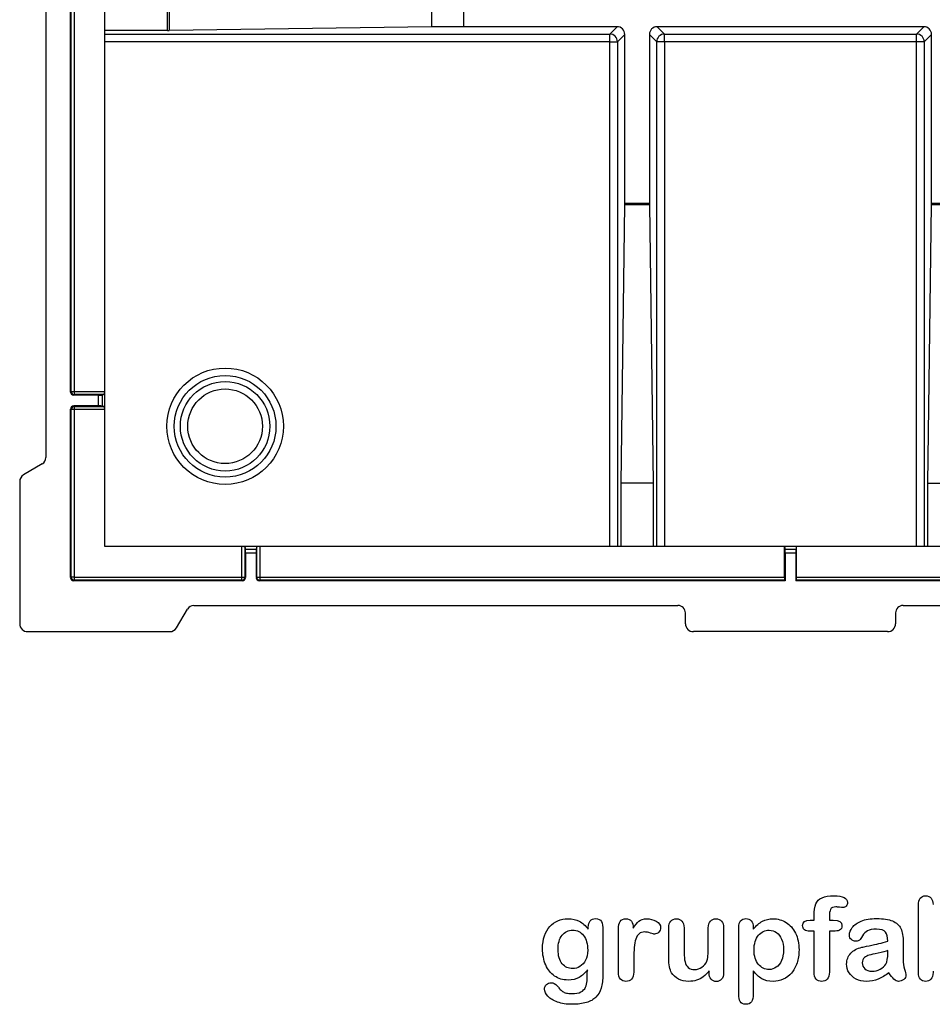
# Model space of a CAD drawing. Units: millimetres. Extents: x 0 to 291, y 0 to 204.
# Drawn here: x 195 to 248, y 7 to 64 of the extents above; entities that cross this region are included whole.
import ezdxf

# ---------------------------------------------------------------- set-up
doc = ezdxf.new("R2010")
doc.units = ezdxf.units.MM
for name, color, linetype in [('D-19-2-D400ZM', 7, 'Continuous'), ('D-19-2-D400ZT', 7, 'Continuous'), ('Default', 7, 'Continuous'), ('Predeterminado', 7, 'Continuous')]:
    doc.layers.add(name, color=color, linetype=linetype)

# ---------------------------------------------------------------- blocks, each defined once
blk = doc.blocks.new('SE2')
at = {"layer": 'D-19-2-D400ZM', "color": 7, "linetype": 'Continuous'}
for p, q in [((197.734, 42.688), (197.734, 73.378)), ((197.763, 42.718), (197.763, 73.348)), ((197.943, 73.345), (197.943, 42.718)), ((199.724, 42.718), (199.724, 73.345)), ((196.291, 67.123), (196.291, 38.873)), ((197.734, 42.688), (197.763, 42.718)), ((197.763, 42.718), (197.943, 42.718)), ((197.943, 42.538), (197.913, 42.508)), ((197.943, 42.718), (199.724, 42.718)), ((197.943, 42.718), (197.943, 42.538)), ((199.709, 42.538), (197.943, 42.538)), ((199.709, 42.538), (199.577, 42.512)), ((199.724, 41.668), (199.724, 42.718)), ((199.352, 42.508), (197.913, 42.508)), ((199.352, 41.878), (199.352, 42.508)), ((199.577, 42.512), (199.577, 41.875)), ((197.734, 31.855), (197.734, 41.698)), ((197.763, 41.668), (197.734, 41.698)), ((197.763, 31.885), (197.763, 41.668)), ((197.943, 41.668), (197.763, 41.668)), ((199.352, 41.878), (197.913, 41.878)), ((197.913, 41.878), (197.943, 41.848)), ((197.943, 41.848), (199.709, 41.848)), ((197.943, 41.848), (197.943, 41.668)), ((197.943, 41.668), (197.943, 31.885)), ((199.724, 41.668), (197.943, 41.668)), ((199.709, 41.848), (199.577, 41.875)), ((199.724, 33.666), (199.724, 41.668)), ((196.076, 38.496), (194.989, 37.857)), ((194.761, 37.458), (194.761, 29.166)), ((207.727, 33.666), (199.724, 33.666)), ((208.776, 33.666), (207.727, 33.666)), ((207.727, 31.885), (207.727, 33.666)), ((207.907, 33.65), (207.933, 33.518)), ((207.907, 33.65), (207.907, 31.885)), ((207.933, 33.518), (208.57, 33.518)), ((208.596, 33.65), (208.57, 33.518)), ((208.596, 31.885), (208.596, 33.65)), ((239.404, 33.666), (208.776, 33.666)), ((208.776, 33.666), (208.776, 31.885)), ((240.1, 33.666), (239.404, 33.666)), ((239.404, 33.666), (239.433, 33.518)), ((239.404, 31.885), (239.404, 33.666)), ((239.433, 33.518), (240.07, 33.518)), ((240.1, 33.666), (240.07, 33.518)), ((240.1, 31.885), (240.1, 33.666)), ((270.727, 33.666), (240.1, 33.666)), ((207.937, 33.294), (207.937, 31.855)), ((208.567, 33.294), (207.937, 33.294)), ((208.567, 33.294), (208.567, 31.855)), ((239.437, 33.294), (239.437, 31.675)), ((240.067, 33.294), (239.437, 33.294)), ((240.067, 33.294), (240.067, 31.675)), ((197.734, 31.855), (197.763, 31.885)), ((197.943, 31.885), (197.763, 31.885)), ((197.943, 31.705), (197.913, 31.675)), ((207.757, 31.675), (197.913, 31.675)), ((197.943, 31.885), (207.727, 31.885)), ((197.943, 31.885), (197.943, 31.705)), ((207.727, 31.705), (197.943, 31.705)), ((207.727, 31.705), (207.727, 31.885)), ((207.727, 31.885), (207.907, 31.885)), ((207.757, 31.675), (207.727, 31.705)), ((207.907, 31.885), (207.937, 31.855)), ((208.567, 31.855), (208.596, 31.885)), ((208.596, 31.885), (208.776, 31.885)), ((208.776, 31.705), (208.746, 31.675)), ((239.437, 31.675), (208.746, 31.675)), ((208.776, 31.885), (239.404, 31.885)), ((208.776, 31.885), (208.776, 31.705)), ((239.407, 31.705), (208.776, 31.705)), ((239.407, 31.705), (239.437, 31.675)), ((240.096, 31.705), (240.067, 31.675)), ((270.757, 31.675), (240.067, 31.675)), ((270.727, 31.705), (240.096, 31.705)), ((240.1, 31.885), (270.727, 31.885)), ((203.915, 28.931), (204.554, 30.017)), ((204.931, 30.233), (233.182, 30.233)), ((246.322, 30.233), (274.572, 30.233)), ((233.619, 29.166), (233.619, 29.796)), ((245.884, 29.796), (245.884, 29.166)), ((195.224, 28.703), (203.517, 28.703)), ((245.422, 28.703), (234.082, 28.703))]:
    blk.add_line(p, q, dxfattribs=at)
for centre, radius, start, end in [((195.854, 38.873), 0.437, 300.46554, 0), ((195.224, 37.458), 0.463, 120.46554, 180), ((204.931, 29.796), 0.437, 90, 149.53446), ((233.182, 29.796), 0.437, 0, 90), ((246.322, 29.796), 0.437, 90, 180), ((195.224, 29.166), 0.463, 180, 270), ((203.517, 29.166), 0.463, 270, 329.53446), ((234.082, 29.166), 0.463, 180, 270), ((245.422, 29.166), 0.463, 270, 0)]:
    blk.add_arc(centre, radius, start, end, dxfattribs=at)
for centre, major_axis, ratio, start_param, end_param in [((197.914, 42.688), (0.127, 0.127), 0.999695, 2.356347, 3.926839), ((197.943, 42.718), (-0.127, 0.127), 0.999695, 0.78555, 2.356042), ((199.708, 42.718), (0, -0.18), 0.087489, 0.017453, 1.570796), ((199.352, 42.512), (0.225, 0), 0.017455, 4.712389, 6.195919), ((197.914, 41.698), (0.127, -0.127), 0.999695, 2.356347, 3.926839), ((197.943, 41.668), (0.127, 0.127), 0.999695, 0.78555, 2.356042), ((199.352, 41.874), (0.225, 0), 0.017455, 0.087266, 1.570796), ((199.708, 41.668), (0, 0.18), 0.087489, 4.712389, 6.265732), ((207.727, 33.65), (0.18, 0), 0.087489, 0.017453, 1.570796), ((207.933, 33.294), (0, 0.225), 0.017455, 4.712389, 6.195919), ((208.57, 33.294), (0, 0.225), 0.017455, 0.087266, 1.570796), ((208.776, 33.65), (-0.18, 0), 0.087489, 4.712389, 6.265732), ((239.433, 33.294), (0, 0.225), 0.017455, 4.712389, 6.195919), ((240.07, 33.294), (0, 0.225), 0.017455, 0.087266, 1.570796), ((197.914, 31.855), (0.127, 0.127), 0.999695, 2.356347, 3.926839), ((197.943, 31.885), (-0.127, 0.127), 0.999695, 0.78555, 2.356042), ((207.727, 31.885), (-0.127, -0.127), 0.999695, 0.78555, 2.356042), ((207.756, 31.855), (-0.127, 0.127), 0.999695, 2.356347, 3.926839), ((208.747, 31.855), (0.127, 0.127), 0.999695, 2.356347, 3.926839), ((208.776, 31.885), (-0.127, 0.127), 0.999695, 0.78555, 2.356042), ((239.407, 31.885), (0, -0.18), 0.017455, 4.712389, 6.265732), ((240.096, 31.885), (0, -0.18), 0.017455, 0.017453, 1.570796)]:
    blk.add_ellipse(centre, major_axis=major_axis, ratio=ratio, start_param=start_param, end_param=end_param, dxfattribs=at)
at = {"layer": 'D-19-2-D400ZT', "color": 7, "linetype": 'Continuous'}
for p, q in [((203.39, 63.803), (203.39, 65.673)), ((203.482, 65.673), (203.482, 63.804)), ((218.817, 64.006), (218.817, 65.47)), ((220.666, 65.458), (220.666, 64.018)), ((203.39, 63.803), (199.724, 63.803)), ((218.817, 64.006), (203.482, 63.804)), ((229.627, 64.018), (220.666, 64.018)), ((229.201, 63.592), (229.627, 64.018)), ((247.537, 64.018), (231.966, 64.018)), ((231.966, 64.018), (232.392, 63.592)), ((247.111, 63.592), (247.537, 64.018)), ((199.724, 63.592), (229.201, 63.592)), ((229.201, 63.143), (229.201, 63.592)), ((230.077, 63.569), (229.65, 63.143)), ((230.077, 53.72), (230.077, 63.569)), ((231.517, 63.569), (231.517, 53.72)), ((231.943, 63.143), (231.517, 63.569)), ((232.392, 63.592), (247.111, 63.592)), ((232.392, 63.143), (232.392, 63.592)), ((247.111, 63.143), (247.111, 63.592)), ((247.987, 63.569), (247.56, 63.143)), ((247.987, 53.72), (247.987, 63.569)), ((229.201, 63.143), (199.724, 63.143)), ((229.201, 33.666), (229.201, 63.143)), ((229.201, 63.143), (229.65, 63.143)), ((229.65, 63.143), (229.65, 33.666)), ((231.943, 33.666), (231.943, 63.143)), ((232.392, 63.143), (231.943, 63.143)), ((247.111, 63.143), (232.392, 63.143)), ((232.392, 63.143), (232.392, 33.666)), ((247.111, 33.666), (247.111, 63.143)), ((247.56, 63.143), (247.111, 63.143)), ((247.56, 63.143), (247.56, 33.666)), ((229.861, 37.378), (230.076, 53.627)), ((231.517, 53.627), (230.076, 53.627)), ((230.077, 53.72), (231.517, 53.72)), ((231.517, 53.627), (231.732, 37.378)), ((247.771, 37.378), (247.986, 53.627)), ((249.427, 53.627), (247.986, 53.627)), ((247.987, 53.72), (249.427, 53.72)), ((231.732, 37.378), (229.861, 37.378)), ((229.861, 33.666), (229.861, 37.378)), ((231.732, 37.378), (231.732, 33.666)), ((247.771, 37.378), (249.642, 37.378)), ((247.771, 33.666), (247.771, 37.378))]:
    blk.add_line(p, q, dxfattribs=at)
for radius in [3.399, 2.967, 2.612, 2.179]:
    blk.add_circle((206.752, 40.693), radius, dxfattribs=at)
for centre, major_axis, ratio, start_param, end_param in [((203.39, 63.831), (0.45, 0), 0.062915, 4.712389, 4.919267), ((220.666, 63.452), (9, 0), 0.062915, 1.570796, 1.777674), ((229.626, 63.567), (-0.319, -0.319), 0.996065, 2.358166, 3.925019), ((231.967, 63.567), (0.319, -0.319), 0.996065, 2.358166, 3.925019), ((247.536, 63.567), (-0.319, -0.319), 0.996065, 2.358166, 3.925019), ((229.201, 63.143), (0.318, -0.318), 0.996065, 0.787369, 2.354223), ((232.392, 63.143), (0.318, 0.318), 0.996065, 0.787369, 2.354223), ((247.111, 63.143), (0.318, -0.318), 0.996065, 0.787369, 2.354223), ((230.048, 53.72), (0, -0.45), 0.062915, 1.363918, 1.570796), ((231.545, 53.72), (0, -0.45), 0.062915, 4.712389, 4.919267), ((247.958, 53.72), (0, -0.45), 0.062915, 1.363918, 1.570796)]:
    blk.add_ellipse(centre, major_axis=major_axis, ratio=ratio, start_param=start_param, end_param=end_param, dxfattribs=at)

msp = doc.modelspace()

# ---------------------------------------------------------------- linework, layer by layer
at = {"layer": 'Default', "color": 7, "linetype": 'Continuous'}
for p, q in [((240.90931, 11.86211), (241.12488, 11.86211)), ((240.90931, 11.86211), (241.12488, 11.86211)), ((237.58241, 11.44062), (237.58241, 11.33122)), ((237.58241, 11.44062), (237.58241, 11.33122)), ((235.00197, 8.78618), (235.00197, 8.90201)), ((235.00197, 8.78618), (235.00197, 8.90201))]:
    msp.add_line(p, q, dxfattribs=at)
for points, knots in [([(241.12488, 11.86211), (241.12488, 11.9522), (241.12488, 12.04229), (241.12488, 12.13238), (241.12488, 12.41552), (241.16027, 12.63753), (241.30184, 12.97215), (241.42089, 13.0912), (241.59142, 13.16842), (241.76074, 13.24509), (241.99361, 13.28103), (242.81729, 13.28103), (243.07791, 13.15233), (243.07791, 12.81449), (243.05217, 12.74371), (242.99747, 12.68257), (242.94437, 12.62323), (242.8752, 12.5957), (242.76581, 12.5957), (242.70789, 12.60214), (242.53415, 12.62788), (242.46336, 12.63431), (242.24136, 12.63431), (242.13518, 12.58605), (242.04509, 12.393), (242.01935, 12.25786), (242.01935, 12.07768), (242.01935, 12.00582), (242.01935, 11.93397), (242.01935, 11.86211)], [0, 0, 0, 0, 0.05378925, 0.05378925, 0.05378925, 0.17419073, 0.17419073, 0.29459222, 0.29459222, 0.29459222, 0.40806981, 0.40806981, 0.61035595, 0.61035595, 0.67693114, 0.67693114, 0.67693114, 0.7395539, 0.7395539, 0.76950392, 0.76950392, 0.79945393, 0.79945393, 0.87826977, 0.87826977, 0.9570856, 0.9570856, 0.9570856, 1, 1, 1, 1]), ([(241.12488, 11.86211), (241.12488, 11.9522), (241.12488, 12.04229), (241.12488, 12.13238), (241.12488, 12.41552), (241.16027, 12.63753), (241.30184, 12.97215), (241.42089, 13.0912), (241.59142, 13.16842), (241.76074, 13.24509), (241.99361, 13.28103), (242.81729, 13.28103), (243.07791, 13.15233), (243.07791, 12.81449), (243.05217, 12.74371), (242.99747, 12.68257), (242.94437, 12.62323), (242.8752, 12.5957), (242.76581, 12.5957), (242.70789, 12.60214), (242.53415, 12.62788), (242.46336, 12.63431), (242.24136, 12.63431), (242.13518, 12.58605), (242.04509, 12.393), (242.01935, 12.25786), (242.01935, 12.07768), (242.01935, 12.00582), (242.01935, 11.93397), (242.01935, 11.86211)], [0, 0, 0, 0, 0.05378925, 0.05378925, 0.05378925, 0.17419073, 0.17419073, 0.29459222, 0.29459222, 0.29459222, 0.40806981, 0.40806981, 0.61035595, 0.61035595, 0.67693114, 0.67693114, 0.67693114, 0.7395539, 0.7395539, 0.76950392, 0.76950392, 0.79945393, 0.79945393, 0.87826977, 0.87826977, 0.9570856, 0.9570856, 0.9570856, 1, 1, 1, 1]), ([(248.07147, 8.88914), (248.07147, 8.85911), (248.07147, 8.82908), (248.07147, 8.79905), (248.07147, 8.63174), (248.02964, 8.50304), (247.94921, 8.41616), (247.86728, 8.32769), (247.76259, 8.28746), (247.51163, 8.28746), (247.40867, 8.32929), (247.33145, 8.41616), (247.25565, 8.50144), (247.21883, 8.63174), (247.21883, 8.80226), (247.21883, 10.11072), (247.21883, 11.41917), (247.21883, 12.72762), (247.21883, 12.91102), (247.25423, 13.04937), (247.40223, 13.23598), (247.50519, 13.28103), (247.77546, 13.28103), (247.88164, 13.23598), (247.95886, 13.14911), (248.03626, 13.06204), (248.07147, 12.93354), (248.07147, 12.76945)], [0, 0, 0, 0, 0.0127235, 0.0127235, 0.0127235, 0.07083635, 0.07083635, 0.07083635, 0.11959455, 0.11959455, 0.16835275, 0.16835275, 0.16835275, 0.22634304, 0.22634304, 0.22634304, 0.78076822, 0.78076822, 0.78076822, 0.83392302, 0.83392302, 0.88707782, 0.88707782, 0.94282554, 0.94282554, 0.94282554, 1, 1, 1, 1]), ([(248.07147, 8.88914), (248.07147, 8.85911), (248.07147, 8.82908), (248.07147, 8.79905), (248.07147, 8.63174), (248.02964, 8.50304), (247.94921, 8.41616), (247.86728, 8.32769), (247.76259, 8.28746), (247.51163, 8.28746), (247.40867, 8.32929), (247.33145, 8.41616), (247.25565, 8.50144), (247.21883, 8.63174), (247.21883, 8.80226), (247.21883, 10.11072), (247.21883, 11.41917), (247.21883, 12.72762), (247.21883, 12.91102), (247.25423, 13.04937), (247.40223, 13.23598), (247.50519, 13.28103), (247.77546, 13.28103), (247.88164, 13.23598), (247.95886, 13.14911), (248.03626, 13.06204), (248.07147, 12.93354), (248.07147, 12.76945)], [0, 0, 0, 0, 0.0127235, 0.0127235, 0.0127235, 0.07083635, 0.07083635, 0.07083635, 0.11959455, 0.11959455, 0.16835275, 0.16835275, 0.16835275, 0.22634304, 0.22634304, 0.22634304, 0.78076822, 0.78076822, 0.78076822, 0.83392302, 0.83392302, 0.88707782, 0.88707782, 0.94282554, 0.94282554, 0.94282554, 1, 1, 1, 1]), ([(227.89451, 8.95992), (227.75616, 8.76687), (227.5985, 8.61887), (227.4151, 8.51912), (227.23284, 8.42), (227.01935, 8.3679), (226.46915, 8.3679), (226.20532, 8.4419), (225.98009, 8.59956), (225.75789, 8.7551), (225.58112, 8.96636), (225.46208, 9.24628), (225.34369, 9.52464), (225.27868, 9.84152), (225.27868, 10.47537), (225.31729, 10.7199), (225.39129, 10.93869), (225.46496, 11.1565), (225.56825, 11.34087), (225.70339, 11.48888), (225.84159, 11.64024), (225.99618, 11.75271), (226.17636, 11.82993), (226.35266, 11.90549), (226.54959, 11.94255), (227.01935, 11.94255), (227.23814, 11.89107), (227.42475, 11.79454), (227.61268, 11.69734), (227.78511, 11.54358), (227.94599, 11.33122)], [0, 0, 0, 0, 0.08267544, 0.08267544, 0.08267544, 0.16914481, 0.16914481, 0.27224292, 0.27224292, 0.27224292, 0.37793989, 0.37793989, 0.37793989, 0.50271655, 0.50271655, 0.59547087, 0.59547087, 0.59547087, 0.67565731, 0.67565731, 0.67565731, 0.74962173, 0.74962173, 0.74962173, 0.82279752, 0.82279752, 0.91149546, 0.91149546, 0.91149546, 1, 1, 1, 1]), ([(227.89451, 8.95992), (227.75616, 8.76687), (227.5985, 8.61887), (227.4151, 8.51912), (227.23284, 8.42), (227.01935, 8.3679), (226.46915, 8.3679), (226.20532, 8.4419), (225.98009, 8.59956), (225.75789, 8.7551), (225.58112, 8.96636), (225.46208, 9.24628), (225.34369, 9.52464), (225.27868, 9.84152), (225.27868, 10.47537), (225.31729, 10.7199), (225.39129, 10.93869), (225.46496, 11.1565), (225.56825, 11.34087), (225.70339, 11.48888), (225.84159, 11.64024), (225.99618, 11.75271), (226.17636, 11.82993), (226.35266, 11.90549), (226.54959, 11.94255), (227.01935, 11.94255), (227.23814, 11.89107), (227.42475, 11.79454), (227.61268, 11.69734), (227.78511, 11.54358), (227.94599, 11.33122)], [0, 0, 0, 0, 0.08267544, 0.08267544, 0.08267544, 0.16914481, 0.16914481, 0.27224292, 0.27224292, 0.27224292, 0.37793989, 0.37793989, 0.37793989, 0.50271655, 0.50271655, 0.59547087, 0.59547087, 0.59547087, 0.67565731, 0.67565731, 0.67565731, 0.74962173, 0.74962173, 0.74962173, 0.82279752, 0.82279752, 0.91149546, 0.91149546, 0.91149546, 1, 1, 1, 1]), ([(227.94599, 11.33122), (227.94599, 11.37305), (227.94599, 11.41488), (227.94599, 11.4567), (227.94599, 11.61114), (227.9846, 11.73341), (228.06182, 11.82028), (228.13744, 11.90536), (228.23878, 11.94898), (228.53801, 11.94898), (228.65384, 11.89107), (228.71175, 11.77845), (228.77098, 11.6633), (228.79863, 11.50175), (228.79863, 11.28618)], [0, 0, 0, 0, 0.07096404, 0.07096404, 0.07096404, 0.29166088, 0.29166088, 0.29166088, 0.46455004, 0.46455004, 0.71478434, 0.71478434, 0.71478434, 1, 1, 1, 1]), ([(227.94599, 11.33122), (227.94599, 11.37305), (227.94599, 11.41488), (227.94599, 11.4567), (227.94599, 11.61114), (227.9846, 11.73341), (228.06182, 11.82028), (228.13744, 11.90536), (228.23878, 11.94898), (228.53801, 11.94898), (228.65384, 11.89107), (228.71175, 11.77845), (228.77098, 11.6633), (228.79863, 11.50175), (228.79863, 11.28618)], [0, 0, 0, 0, 0.07096404, 0.07096404, 0.07096404, 0.29166088, 0.29166088, 0.29166088, 0.46455004, 0.46455004, 0.71478434, 0.71478434, 0.71478434, 1, 1, 1, 1]), ([(230.60365, 9.58733), (230.60365, 9.33637), (230.60365, 9.0854), (230.60365, 8.83444), (230.60365, 8.65104), (230.5586, 8.51591), (230.47495, 8.4226), (230.39146, 8.32948), (230.27868, 8.28746), (230.02128, 8.28746), (229.9151, 8.33251), (229.74779, 8.51912), (229.70596, 8.65426), (229.70596, 8.83444), (229.70596, 9.66884), (229.70596, 10.50325), (229.70596, 11.33766), (229.70596, 11.73984), (229.85075, 11.94255), (230.29155, 11.94255), (230.39773, 11.89428), (230.46529, 11.80098), (230.53328, 11.70709), (230.56504, 11.5661), (230.57147, 11.38592)], [0, 0, 0, 0, 0.11569699, 0.11569699, 0.11569699, 0.18352213, 0.18352213, 0.18352213, 0.2428466, 0.2428466, 0.30217107, 0.30217107, 0.36149555, 0.36149555, 0.36149555, 0.74623399, 0.74623399, 0.74623399, 0.86909194, 0.86909194, 0.93325109, 0.93325109, 0.93325109, 1, 1, 1, 1]), ([(230.60365, 9.58733), (230.60365, 9.33637), (230.60365, 9.0854), (230.60365, 8.83444), (230.60365, 8.65104), (230.5586, 8.51591), (230.47495, 8.4226), (230.39146, 8.32948), (230.27868, 8.28746), (230.02128, 8.28746), (229.9151, 8.33251), (229.74779, 8.51912), (229.70596, 8.65426), (229.70596, 8.83444), (229.70596, 9.66884), (229.70596, 10.50325), (229.70596, 11.33766), (229.70596, 11.73984), (229.85075, 11.94255), (230.29155, 11.94255), (230.39773, 11.89428), (230.46529, 11.80098), (230.53328, 11.70709), (230.56504, 11.5661), (230.57147, 11.38592)], [0, 0, 0, 0, 0.11569699, 0.11569699, 0.11569699, 0.18352213, 0.18352213, 0.18352213, 0.2428466, 0.2428466, 0.30217107, 0.30217107, 0.36149555, 0.36149555, 0.36149555, 0.74623399, 0.74623399, 0.74623399, 0.86909194, 0.86909194, 0.93325109, 0.93325109, 0.93325109, 1, 1, 1, 1]), ([(230.57147, 11.38592), (230.68087, 11.5661), (230.79026, 11.70445), (230.90287, 11.80098), (231.01575, 11.89773), (231.16993, 11.94255), (231.54637, 11.94255), (231.72977, 11.89428), (231.90674, 11.80098), (232.08754, 11.70564), (232.17379, 11.58219), (232.17379, 11.31513), (232.1384, 11.22504), (232.06118, 11.15426), (231.9857, 11.08508), (231.90352, 11.04808), (231.78125, 11.04808), (231.70403, 11.06739), (231.57533, 11.10921), (231.44954, 11.1501), (231.33724, 11.17035), (231.10879, 11.17035), (231.00262, 11.13495), (230.91896, 11.06739), (230.83373, 10.99855), (230.77096, 10.89364), (230.72591, 10.75851), (230.68054, 10.62241), (230.64547, 10.45928), (230.62939, 10.27266), (230.613, 10.08258), (230.60365, 9.85439), (230.60365, 9.58733)], [0, 0, 0, 0, 0.10368863, 0.10368863, 0.10368863, 0.20579717, 0.20579717, 0.3096662, 0.3096662, 0.3096662, 0.39850102, 0.39850102, 0.46327641, 0.46327641, 0.46327641, 0.53546611, 0.53546611, 0.56487672, 0.56487672, 0.56487672, 0.62125123, 0.62125123, 0.69829639, 0.69829639, 0.69829639, 0.77008272, 0.77008272, 0.77008272, 0.86661423, 0.86661423, 0.86661423, 1, 1, 1, 1]), ([(230.57147, 11.38592), (230.68087, 11.5661), (230.79026, 11.70445), (230.90287, 11.80098), (231.01575, 11.89773), (231.16993, 11.94255), (231.54637, 11.94255), (231.72977, 11.89428), (231.90674, 11.80098), (232.08754, 11.70564), (232.17379, 11.58219), (232.17379, 11.31513), (232.1384, 11.22504), (232.06118, 11.15426), (231.9857, 11.08508), (231.90352, 11.04808), (231.78125, 11.04808), (231.70403, 11.06739), (231.57533, 11.10921), (231.44954, 11.1501), (231.33724, 11.17035), (231.10879, 11.17035), (231.00262, 11.13495), (230.91896, 11.06739), (230.83373, 10.99855), (230.77096, 10.89364), (230.72591, 10.75851), (230.68054, 10.62241), (230.64547, 10.45928), (230.62939, 10.27266), (230.613, 10.08258), (230.60365, 9.85439), (230.60365, 9.58733)], [0, 0, 0, 0, 0.10368863, 0.10368863, 0.10368863, 0.20579717, 0.20579717, 0.3096662, 0.3096662, 0.3096662, 0.39850102, 0.39850102, 0.46327641, 0.46327641, 0.46327641, 0.53546611, 0.53546611, 0.56487672, 0.56487672, 0.56487672, 0.62125123, 0.62125123, 0.69829639, 0.69829639, 0.69829639, 0.77008272, 0.77008272, 0.77008272, 0.86661423, 0.86661423, 0.86661423, 1, 1, 1, 1]), ([(235.00197, 8.90201), (234.8958, 8.76687), (234.78318, 8.65104), (234.66414, 8.56095), (234.54354, 8.46969), (234.41639, 8.40008), (234.27482, 8.35503), (234.13617, 8.31092), (233.97559, 8.28746), (233.57984, 8.28746), (233.38357, 8.33251), (233.21304, 8.4226), (233.04, 8.51402), (232.90738, 8.63495), (232.81407, 8.79261), (232.70165, 8.98256), (232.64676, 9.25915), (232.64676, 9.61951), (232.64676, 10.21475), (232.64676, 10.80999), (232.64676, 11.40522), (232.64676, 11.5854), (232.68537, 11.72054), (232.76581, 11.80741), (232.84785, 11.89602), (232.95564, 11.94255), (233.22591, 11.94255), (233.33531, 11.8975), (233.41574, 11.80741), (233.49761, 11.71572), (233.54123, 11.58219), (233.54123, 11.40522), (233.54123, 10.92367), (233.54123, 10.44212), (233.54123, 9.96057), (233.54123, 9.75143), (233.56053, 9.57446), (233.63132, 9.29132), (233.69245, 9.17871), (233.78254, 9.10149), (233.87766, 9.01996), (233.99811, 8.97923), (234.30378, 8.97923), (234.44856, 9.02427), (234.58048, 9.11436), (234.71459, 9.20595), (234.81214, 9.3235), (234.87327, 9.46829), (234.92718, 9.59596), (234.95049, 9.87691), (234.95049, 10.30806), (234.95049, 10.67378), (234.95049, 11.0395), (234.95049, 11.40522), (234.95049, 11.58219), (234.99232, 11.71732), (235.15963, 11.8975), (235.26581, 11.94255), (235.53608, 11.94255), (235.64226, 11.8975), (235.72269, 11.80741), (235.80296, 11.71751), (235.84496, 11.5854), (235.84496, 11.40522), (235.84496, 10.53543), (235.84496, 9.66563), (235.84496, 8.79583), (235.84496, 8.62208), (235.80635, 8.49338), (235.72913, 8.40973), (235.65031, 8.32434), (235.54895, 8.28103), (235.30442, 8.28103), (235.20146, 8.32607), (235.12102, 8.41295), (235.04046, 8.49995), (235.00197, 8.6253), (235.00197, 8.78618)], [0, 0, 0, 0, 0.02658517, 0.02658517, 0.02658517, 0.0510291, 0.0510291, 0.0510291, 0.07843383, 0.07843383, 0.11122163, 0.11122163, 0.11122163, 0.1416708, 0.1416708, 0.1416708, 0.18879077, 0.18879077, 0.18879077, 0.28741233, 0.28741233, 0.28741233, 0.3111147, 0.3111147, 0.3111147, 0.33068634, 0.33068634, 0.35121269, 0.35121269, 0.35121269, 0.37502914, 0.37502914, 0.37502914, 0.4548029, 0.4548029, 0.4548029, 0.4801566, 0.4801566, 0.5055103, 0.5055103, 0.5055103, 0.52934472, 0.52934472, 0.55268259, 0.55268259, 0.55268259, 0.57841283, 0.57841283, 0.57841283, 0.62517555, 0.62517555, 0.62517555, 0.68577598, 0.68577598, 0.68577598, 0.70703253, 0.70703253, 0.72828908, 0.72828908, 0.74954563, 0.74954563, 0.74954563, 0.77332849, 0.77332849, 0.77332849, 0.91740562, 0.91740562, 0.91740562, 0.94018044, 0.94018044, 0.94018044, 0.95901246, 0.95901246, 0.97784448, 0.97784448, 0.97784448, 1, 1, 1, 1]), ([(235.00197, 8.90201), (234.8958, 8.76687), (234.78318, 8.65104), (234.66414, 8.56095), (234.54354, 8.46969), (234.41639, 8.40008), (234.27482, 8.35503), (234.13617, 8.31092), (233.97559, 8.28746), (233.57984, 8.28746), (233.38357, 8.33251), (233.21304, 8.4226), (233.04, 8.51402), (232.90738, 8.63495), (232.81407, 8.79261), (232.70165, 8.98256), (232.64676, 9.25915), (232.64676, 9.61951), (232.64676, 10.21475), (232.64676, 10.80999), (232.64676, 11.40522), (232.64676, 11.5854), (232.68537, 11.72054), (232.76581, 11.80741), (232.84785, 11.89602), (232.95564, 11.94255), (233.22591, 11.94255), (233.33531, 11.8975), (233.41574, 11.80741), (233.49761, 11.71572), (233.54123, 11.58219), (233.54123, 11.40522), (233.54123, 10.92367), (233.54123, 10.44212), (233.54123, 9.96057), (233.54123, 9.75143), (233.56053, 9.57446), (233.63132, 9.29132), (233.69245, 9.17871), (233.78254, 9.10149), (233.87766, 9.01996), (233.99811, 8.97923), (234.30378, 8.97923), (234.44856, 9.02427), (234.58048, 9.11436), (234.71459, 9.20595), (234.81214, 9.3235), (234.87327, 9.46829), (234.92718, 9.59596), (234.95049, 9.87691), (234.95049, 10.30806), (234.95049, 10.67378), (234.95049, 11.0395), (234.95049, 11.40522), (234.95049, 11.58219), (234.99232, 11.71732), (235.15963, 11.8975), (235.26581, 11.94255), (235.53608, 11.94255), (235.64226, 11.8975), (235.72269, 11.80741), (235.80296, 11.71751), (235.84496, 11.5854), (235.84496, 11.40522), (235.84496, 10.53543), (235.84496, 9.66563), (235.84496, 8.79583), (235.84496, 8.62208), (235.80635, 8.49338), (235.72913, 8.40973), (235.65031, 8.32434), (235.54895, 8.28103), (235.30442, 8.28103), (235.20146, 8.32607), (235.12102, 8.41295), (235.04046, 8.49995), (235.00197, 8.6253), (235.00197, 8.78618)], [0, 0, 0, 0, 0.02658517, 0.02658517, 0.02658517, 0.0510291, 0.0510291, 0.0510291, 0.07843383, 0.07843383, 0.11122163, 0.11122163, 0.11122163, 0.1416708, 0.1416708, 0.1416708, 0.18879077, 0.18879077, 0.18879077, 0.28741233, 0.28741233, 0.28741233, 0.3111147, 0.3111147, 0.3111147, 0.33068634, 0.33068634, 0.35121269, 0.35121269, 0.35121269, 0.37502914, 0.37502914, 0.37502914, 0.4548029, 0.4548029, 0.4548029, 0.4801566, 0.4801566, 0.5055103, 0.5055103, 0.5055103, 0.52934472, 0.52934472, 0.55268259, 0.55268259, 0.55268259, 0.57841283, 0.57841283, 0.57841283, 0.62517555, 0.62517555, 0.62517555, 0.68577598, 0.68577598, 0.68577598, 0.70703253, 0.70703253, 0.72828908, 0.72828908, 0.74954563, 0.74954563, 0.74954563, 0.77332849, 0.77332849, 0.77332849, 0.91740562, 0.91740562, 0.91740562, 0.94018044, 0.94018044, 0.94018044, 0.95901246, 0.95901246, 0.97784448, 0.97784448, 0.97784448, 1, 1, 1, 1]), ([(237.58241, 8.89557), (237.58241, 8.44405), (237.58241, 7.99253), (237.58241, 7.541), (237.58241, 7.14525), (237.43762, 6.94898), (236.98074, 6.94898), (236.86813, 7.00046), (236.81343, 7.10342), (236.76006, 7.20387), (236.72977, 7.35439), (236.72977, 7.54744), (236.72977, 8.84409), (236.72977, 10.14075), (236.72977, 11.4374), (236.72977, 11.60793), (236.76838, 11.73663), (236.84239, 11.82028), (236.9194, 11.90734), (237.01935, 11.94898), (237.27675, 11.94898), (237.38293, 11.90394), (237.5438, 11.73019), (237.58241, 11.60471), (237.58241, 11.44062)], [0, 0, 0, 0, 0.16062028, 0.16062028, 0.16062028, 0.25172286, 0.25172286, 0.30597496, 0.30597496, 0.30597496, 0.36006489, 0.36006489, 0.36006489, 0.82130476, 0.82130476, 0.82130476, 0.86965558, 0.86965558, 0.86965558, 0.91456416, 0.91456416, 0.95728208, 0.95728208, 1, 1, 1, 1]), ([(237.58241, 8.89557), (237.58241, 8.44405), (237.58241, 7.99253), (237.58241, 7.541), (237.58241, 7.14525), (237.43762, 6.94898), (236.98074, 6.94898), (236.86813, 7.00046), (236.81343, 7.10342), (236.76006, 7.20387), (236.72977, 7.35439), (236.72977, 7.54744), (236.72977, 8.84409), (236.72977, 10.14075), (236.72977, 11.4374), (236.72977, 11.60793), (236.76838, 11.73663), (236.84239, 11.82028), (236.9194, 11.90734), (237.01935, 11.94898), (237.27675, 11.94898), (237.38293, 11.90394), (237.5438, 11.73019), (237.58241, 11.60471), (237.58241, 11.44062)], [0, 0, 0, 0, 0.16062028, 0.16062028, 0.16062028, 0.25172286, 0.25172286, 0.30597496, 0.30597496, 0.30597496, 0.36006489, 0.36006489, 0.36006489, 0.82130476, 0.82130476, 0.82130476, 0.86965558, 0.86965558, 0.86965558, 0.91456416, 0.91456416, 0.95728208, 0.95728208, 1, 1, 1, 1]), ([(237.58241, 11.33122), (237.75294, 11.54358), (237.92668, 11.6948), (238.11008, 11.79454), (238.29213, 11.89355), (238.4994, 11.94255), (239.00776, 11.94255), (239.26195, 11.87176), (239.49361, 11.72697), (239.72614, 11.58164), (239.91188, 11.37627), (240.04702, 11.09956), (240.18088, 10.82545), (240.24972, 10.50111), (240.24972, 9.84795), (240.21111, 9.59377), (240.13389, 9.36211), (240.05538, 9.12659), (239.94728, 8.93418), (239.81214, 8.77652), (239.67564, 8.61728), (239.51291, 8.49982), (239.32952, 8.41295), (239.14473, 8.32542), (238.94341, 8.28746), (238.47366, 8.28746), (238.25809, 8.33894), (238.08112, 8.4419), (237.90656, 8.54347), (237.74007, 8.69609), (237.58241, 8.89557)], [0, 0, 0, 0, 0.08798189, 0.08798189, 0.08798189, 0.17013239, 0.17013239, 0.2682566, 0.2682566, 0.2682566, 0.37380003, 0.37380003, 0.37380003, 0.50142993, 0.50142993, 0.59524336, 0.59524336, 0.59524336, 0.67893771, 0.67893771, 0.67893771, 0.75471702, 0.75471702, 0.75471702, 0.82744241, 0.82744241, 0.9155944, 0.9155944, 0.9155944, 1, 1, 1, 1]), ([(237.58241, 11.33122), (237.75294, 11.54358), (237.92668, 11.6948), (238.11008, 11.79454), (238.29213, 11.89355), (238.4994, 11.94255), (239.00776, 11.94255), (239.26195, 11.87176), (239.49361, 11.72697), (239.72614, 11.58164), (239.91188, 11.37627), (240.04702, 11.09956), (240.18088, 10.82545), (240.24972, 10.50111), (240.24972, 9.84795), (240.21111, 9.59377), (240.13389, 9.36211), (240.05538, 9.12659), (239.94728, 8.93418), (239.81214, 8.77652), (239.67564, 8.61728), (239.51291, 8.49982), (239.32952, 8.41295), (239.14473, 8.32542), (238.94341, 8.28746), (238.47366, 8.28746), (238.25809, 8.33894), (238.08112, 8.4419), (237.90656, 8.54347), (237.74007, 8.69609), (237.58241, 8.89557)], [0, 0, 0, 0, 0.08798189, 0.08798189, 0.08798189, 0.17013239, 0.17013239, 0.2682566, 0.2682566, 0.2682566, 0.37380003, 0.37380003, 0.37380003, 0.50142993, 0.50142993, 0.59524336, 0.59524336, 0.59524336, 0.67893771, 0.67893771, 0.67893771, 0.75471702, 0.75471702, 0.75471702, 0.82744241, 0.82744241, 0.9155944, 0.9155944, 0.9155944, 1, 1, 1, 1]), ([(241.12488, 11.21539), (241.0423, 11.21539), (240.95972, 11.21539), (240.87713, 11.21539), (240.742, 11.21539), (240.63904, 11.24435), (240.56504, 11.30548), (240.49295, 11.36503), (240.45886, 11.44383), (240.45886, 11.75593), (240.60686, 11.86211), (240.90931, 11.86211)], [0, 0, 0, 0, 0.16772709, 0.16772709, 0.16772709, 0.39213043, 0.39213043, 0.39213043, 0.58013133, 0.58013133, 1, 1, 1, 1]), ([(241.12488, 11.21539), (241.0423, 11.21539), (240.95972, 11.21539), (240.87713, 11.21539), (240.742, 11.21539), (240.63904, 11.24435), (240.56504, 11.30548), (240.49295, 11.36503), (240.45886, 11.44383), (240.45886, 11.75593), (240.60686, 11.86211), (240.90931, 11.86211)], [0, 0, 0, 0, 0.16772709, 0.16772709, 0.16772709, 0.39213043, 0.39213043, 0.39213043, 0.58013133, 0.58013133, 1, 1, 1, 1]), ([(242.01935, 11.86211), (242.09335, 11.86211), (242.16735, 11.86211), (242.24136, 11.86211), (242.58563, 11.86211), (242.75616, 11.75915), (242.75616, 11.40522), (242.71111, 11.31513), (242.6178, 11.27331), (242.52838, 11.23322), (242.40223, 11.21539), (242.24136, 11.21539), (242.16735, 11.21539), (242.09335, 11.21539), (242.01935, 11.21539)], [0, 0, 0, 0, 0.1208785, 0.1208785, 0.1208785, 0.44055369, 0.44055369, 0.67032023, 0.67032023, 0.67032023, 0.87908609, 0.87908609, 0.87908609, 1, 1, 1, 1]), ([(242.01935, 11.86211), (242.09335, 11.86211), (242.16735, 11.86211), (242.24136, 11.86211), (242.58563, 11.86211), (242.75616, 11.75915), (242.75616, 11.40522), (242.71111, 11.31513), (242.6178, 11.27331), (242.52838, 11.23322), (242.40223, 11.21539), (242.24136, 11.21539), (242.16735, 11.21539), (242.09335, 11.21539), (242.01935, 11.21539)], [0, 0, 0, 0, 0.1208785, 0.1208785, 0.1208785, 0.44055369, 0.44055369, 0.67032023, 0.67032023, 0.67032023, 0.87908609, 0.87908609, 0.87908609, 1, 1, 1, 1]), ([(245.43634, 10.63624), (245.42668, 10.87434), (245.37842, 11.0513), (245.29477, 11.16069), (245.20837, 11.27367), (245.03415, 11.328), (244.7671, 11.33122), (244.54194, 11.33393), (244.36813, 11.29583), (244.25551, 11.2347), (244.13907, 11.17148), (244.03994, 11.07382), (243.95628, 10.94512), (243.87359, 10.81789), (243.81793, 10.73277), (243.78254, 10.69094), (243.74849, 10.6507), (243.67636, 10.62981), (243.46401, 10.62981), (243.37713, 10.66198), (243.22913, 10.79068), (243.19374, 10.87434), (243.19374, 11.13495), (243.24843, 11.28939), (243.36105, 11.4374), (243.47521, 11.58744), (243.6474, 11.71089), (244.12359, 11.90394), (244.41961, 11.9522), (244.77353, 11.95542), (245.16922, 11.95901), (245.48138, 11.90715), (245.70661, 11.81385), (245.93458, 11.7194), (246.09592, 11.57253), (246.28254, 11.16713), (246.32758, 10.89686), (246.32758, 10.3531), (246.32758, 10.17292), (246.32758, 10.02492), (246.32758, 9.87691), (246.32437, 9.71604), (246.32115, 9.53585), (246.31811, 9.36538), (246.35011, 9.18836), (246.40802, 9.00497), (246.46565, 8.82249), (246.49168, 8.70574), (246.49168, 8.56095), (246.44663, 8.4773), (246.35976, 8.40008), (246.27448, 8.32428), (246.17314, 8.28746), (245.97044, 8.28746), (245.87713, 8.33251), (245.78704, 8.41938), (245.69689, 8.50631), (245.59721, 8.62852), (245.49747, 8.79583)], [0, 0, 0, 0, 0.05001678, 0.05001678, 0.05001678, 0.1019909, 0.1019909, 0.1019909, 0.14971045, 0.14971045, 0.14971045, 0.18789784, 0.18789784, 0.18789784, 0.215852, 0.215852, 0.215852, 0.24442135, 0.24442135, 0.26972564, 0.26972564, 0.29502992, 0.29502992, 0.33377711, 0.33377711, 0.33377711, 0.40434191, 0.40434191, 0.47490671, 0.47490671, 0.47490671, 0.56110076, 0.56110076, 0.56110076, 0.63103494, 0.63103494, 0.70096911, 0.70096911, 0.7457813, 0.7457813, 0.7457813, 0.79016983, 0.79016983, 0.79016983, 0.83920472, 0.83920472, 0.83920472, 0.86173174, 0.86173174, 0.89883507, 0.89883507, 0.89883507, 0.93102281, 0.93102281, 0.956773, 0.956773, 0.956773, 1, 1, 1, 1]), ([(245.43634, 10.63624), (245.42668, 10.87434), (245.37842, 11.0513), (245.29477, 11.16069), (245.20837, 11.27367), (245.03415, 11.328), (244.7671, 11.33122), (244.54194, 11.33393), (244.36813, 11.29583), (244.25551, 11.2347), (244.13907, 11.17148), (244.03994, 11.07382), (243.95628, 10.94512), (243.87359, 10.81789), (243.81793, 10.73277), (243.78254, 10.69094), (243.74849, 10.6507), (243.67636, 10.62981), (243.46401, 10.62981), (243.37713, 10.66198), (243.22913, 10.79068), (243.19374, 10.87434), (243.19374, 11.13495), (243.24843, 11.28939), (243.36105, 11.4374), (243.47521, 11.58744), (243.6474, 11.71089), (244.12359, 11.90394), (244.41961, 11.9522), (244.77353, 11.95542), (245.16922, 11.95901), (245.48138, 11.90715), (245.70661, 11.81385), (245.93458, 11.7194), (246.09592, 11.57253), (246.28254, 11.16713), (246.32758, 10.89686), (246.32758, 10.3531), (246.32758, 10.17292), (246.32758, 10.02492), (246.32758, 9.87691), (246.32437, 9.71604), (246.32115, 9.53585), (246.31811, 9.36538), (246.35011, 9.18836), (246.40802, 9.00497), (246.46565, 8.82249), (246.49168, 8.70574), (246.49168, 8.56095), (246.44663, 8.4773), (246.35976, 8.40008), (246.27448, 8.32428), (246.17314, 8.28746), (245.97044, 8.28746), (245.87713, 8.33251), (245.78704, 8.41938), (245.69689, 8.50631), (245.59721, 8.62852), (245.49747, 8.79583)], [0, 0, 0, 0, 0.05001678, 0.05001678, 0.05001678, 0.1019909, 0.1019909, 0.1019909, 0.14971045, 0.14971045, 0.14971045, 0.18789784, 0.18789784, 0.18789784, 0.215852, 0.215852, 0.215852, 0.24442135, 0.24442135, 0.26972564, 0.26972564, 0.29502992, 0.29502992, 0.33377711, 0.33377711, 0.33377711, 0.40434191, 0.40434191, 0.47490671, 0.47490671, 0.47490671, 0.56110076, 0.56110076, 0.56110076, 0.63103494, 0.63103494, 0.70096911, 0.70096911, 0.7457813, 0.7457813, 0.7457813, 0.79016983, 0.79016983, 0.79016983, 0.83920472, 0.83920472, 0.83920472, 0.86173174, 0.86173174, 0.89883507, 0.89883507, 0.89883507, 0.93102281, 0.93102281, 0.956773, 0.956773, 0.956773, 1, 1, 1, 1]), ([(228.79863, 11.28618), (228.79863, 10.41423), (228.79863, 9.54229), (228.79863, 8.67035), (228.79863, 8.37112), (228.76645, 8.11372), (228.63775, 7.68257), (228.53479, 7.50561), (228.39322, 7.36404), (228.25326, 7.22408), (228.06825, 7.11951), (227.83981, 7.05194), (227.61345, 6.98499), (227.33145, 6.94898), (226.68151, 6.94898), (226.40159, 6.99081), (225.91253, 7.16455), (225.72591, 7.27717), (225.59399, 7.41552), (225.46368, 7.55219), (225.39451, 7.69223), (225.39451, 7.94641), (225.43312, 8.03328), (225.58112, 8.17485), (225.67443, 8.20703), (225.91253, 8.20703), (226.02836, 8.15233), (226.1281, 8.0365), (226.17888, 7.97753), (226.22462, 7.91745), (226.32758, 7.79519), (226.3855, 7.74371), (226.44663, 7.69866), (226.50831, 7.65321), (226.58498, 7.62466), (226.67186, 7.60535), (226.76248, 7.58522), (226.86169, 7.57318), (227.20918, 7.57318), (227.38936, 7.60535), (227.51484, 7.6697), (227.64287, 7.73536), (227.73363, 7.82736), (227.83659, 8.05902), (227.86877, 8.1845), (227.8752, 8.31642), (227.8818, 8.45171), (227.89129, 8.66391), (227.89451, 8.95992)], [0, 0, 0, 0, 0.22746892, 0.22746892, 0.22746892, 0.28853062, 0.28853062, 0.34959232, 0.34959232, 0.34959232, 0.40542183, 0.40542183, 0.40542183, 0.47868076, 0.47868076, 0.54502847, 0.54502847, 0.61137619, 0.61137619, 0.61137619, 0.64859713, 0.64859713, 0.67671963, 0.67671963, 0.70484212, 0.70484212, 0.73978219, 0.73978219, 0.73978219, 0.76004219, 0.76004219, 0.78030218, 0.78030218, 0.78030218, 0.80165576, 0.80165576, 0.80165576, 0.82585404, 0.82585404, 0.87632474, 0.87632474, 0.87632474, 0.91016902, 0.91016902, 0.94401331, 0.94401331, 0.94401331, 1, 1, 1, 1]), ([(228.79863, 11.28618), (228.79863, 10.41423), (228.79863, 9.54229), (228.79863, 8.67035), (228.79863, 8.37112), (228.76645, 8.11372), (228.63775, 7.68257), (228.53479, 7.50561), (228.39322, 7.36404), (228.25326, 7.22408), (228.06825, 7.11951), (227.83981, 7.05194), (227.61345, 6.98499), (227.33145, 6.94898), (226.68151, 6.94898), (226.40159, 6.99081), (225.91253, 7.16455), (225.72591, 7.27717), (225.59399, 7.41552), (225.46368, 7.55219), (225.39451, 7.69223), (225.39451, 7.94641), (225.43312, 8.03328), (225.58112, 8.17485), (225.67443, 8.20703), (225.91253, 8.20703), (226.02836, 8.15233), (226.1281, 8.0365), (226.17888, 7.97753), (226.22462, 7.91745), (226.32758, 7.79519), (226.3855, 7.74371), (226.44663, 7.69866), (226.50831, 7.65321), (226.58498, 7.62466), (226.67186, 7.60535), (226.76248, 7.58522), (226.86169, 7.57318), (227.20918, 7.57318), (227.38936, 7.60535), (227.51484, 7.6697), (227.64287, 7.73536), (227.73363, 7.82736), (227.83659, 8.05902), (227.86877, 8.1845), (227.8752, 8.31642), (227.8818, 8.45171), (227.89129, 8.66391), (227.89451, 8.95992)], [0, 0, 0, 0, 0.22746892, 0.22746892, 0.22746892, 0.28853062, 0.28853062, 0.34959232, 0.34959232, 0.34959232, 0.40542183, 0.40542183, 0.40542183, 0.47868076, 0.47868076, 0.54502847, 0.54502847, 0.61137619, 0.61137619, 0.61137619, 0.64859713, 0.64859713, 0.67671963, 0.67671963, 0.70484212, 0.70484212, 0.73978219, 0.73978219, 0.73978219, 0.76004219, 0.76004219, 0.78030218, 0.78030218, 0.78030218, 0.80165576, 0.80165576, 0.80165576, 0.82585404, 0.82585404, 0.87632474, 0.87632474, 0.87632474, 0.91016902, 0.91016902, 0.94401331, 0.94401331, 0.94401331, 1, 1, 1, 1]), ([(226.18601, 10.14396), (226.18601, 9.78039), (226.26645, 9.50368), (226.42411, 9.31706), (226.58311, 9.12886), (226.79091, 9.03714), (227.18988, 9.03714), (227.33145, 9.07575), (227.59528, 9.23663), (227.70468, 9.35889), (227.87199, 9.68064), (227.91381, 9.87691), (227.91381, 10.47537), (227.83338, 10.76172), (227.6725, 10.96764), (227.51319, 11.17157), (227.29927, 11.27331), (226.77803, 11.27331), (226.57533, 11.17356), (226.41767, 10.9773), (226.26285, 10.78456), (226.18601, 10.50432), (226.18601, 10.14396)], [0, 0, 0, 0, 0.13808278, 0.13808278, 0.13808278, 0.27209289, 0.27209289, 0.3511245, 0.3511245, 0.4301561, 0.4301561, 0.50918771, 0.50918771, 0.63432108, 0.63432108, 0.63432108, 0.74926522, 0.74926522, 0.86140584, 0.86140584, 0.86140584, 1, 1, 1, 1]), ([(226.18601, 10.14396), (226.18601, 9.78039), (226.26645, 9.50368), (226.42411, 9.31706), (226.58311, 9.12886), (226.79091, 9.03714), (227.18988, 9.03714), (227.33145, 9.07575), (227.59528, 9.23663), (227.70468, 9.35889), (227.87199, 9.68064), (227.91381, 9.87691), (227.91381, 10.47537), (227.83338, 10.76172), (227.6725, 10.96764), (227.51319, 11.17157), (227.29927, 11.27331), (226.77803, 11.27331), (226.57533, 11.17356), (226.41767, 10.9773), (226.26285, 10.78456), (226.18601, 10.50432), (226.18601, 10.14396)], [0, 0, 0, 0, 0.13808278, 0.13808278, 0.13808278, 0.27209289, 0.27209289, 0.3511245, 0.3511245, 0.4301561, 0.4301561, 0.50918771, 0.50918771, 0.63432108, 0.63432108, 0.63432108, 0.74926522, 0.74926522, 0.86140584, 0.86140584, 0.86140584, 1, 1, 1, 1]), ([(239.34239, 10.13109), (239.34239, 10.36919), (239.30699, 10.57189), (239.23299, 10.74242), (239.1595, 10.91177), (239.06246, 11.04486), (238.80506, 11.22504), (238.66349, 11.27331), (238.25809, 11.27331), (238.05217, 11.17356), (237.88164, 10.9773), (237.7127, 10.78286), (237.62424, 10.49467), (237.62424, 9.75465), (237.71111, 9.47794), (238.04573, 9.07897), (238.25809, 8.97923), (238.65706, 8.97923), (238.79541, 9.02427), (238.92089, 9.11114), (239.04855, 9.19952), (239.14933, 9.32672), (239.30378, 9.67421), (239.34239, 9.88335), (239.34239, 10.13109)], [0, 0, 0, 0, 0.09745035, 0.09745035, 0.09745035, 0.17036723, 0.17036723, 0.24328411, 0.24328411, 0.35786778, 0.35786778, 0.35786778, 0.49110802, 0.49110802, 0.61757334, 0.61757334, 0.74403866, 0.74403866, 0.82123178, 0.82123178, 0.82123178, 0.91061589, 0.91061589, 1, 1, 1, 1]), ([(239.34239, 10.13109), (239.34239, 10.36919), (239.30699, 10.57189), (239.23299, 10.74242), (239.1595, 10.91177), (239.06246, 11.04486), (238.80506, 11.22504), (238.66349, 11.27331), (238.25809, 11.27331), (238.05217, 11.17356), (237.88164, 10.9773), (237.7127, 10.78286), (237.62424, 10.49467), (237.62424, 9.75465), (237.71111, 9.47794), (238.04573, 9.07897), (238.25809, 8.97923), (238.65706, 8.97923), (238.79541, 9.02427), (238.92089, 9.11114), (239.04855, 9.19952), (239.14933, 9.32672), (239.30378, 9.67421), (239.34239, 9.88335), (239.34239, 10.13109)], [0, 0, 0, 0, 0.09745035, 0.09745035, 0.09745035, 0.17036723, 0.17036723, 0.24328411, 0.24328411, 0.35786778, 0.35786778, 0.35786778, 0.49110802, 0.49110802, 0.61757334, 0.61757334, 0.74403866, 0.74403866, 0.82123178, 0.82123178, 0.82123178, 0.91061589, 0.91061589, 1, 1, 1, 1]), ([(242.01935, 11.21539), (242.01935, 10.42174), (242.01935, 9.62809), (242.01935, 8.83444), (242.01935, 8.65426), (241.97752, 8.51912), (241.81021, 8.33251), (241.70081, 8.28746), (241.4402, 8.28746), (241.33402, 8.33251), (241.16671, 8.51912), (241.12488, 8.65426), (241.12488, 8.83444), (241.12488, 9.62809), (241.12488, 10.42174), (241.12488, 11.21539)], [0, 0, 0, 0, 0.37439715, 0.37439715, 0.37439715, 0.43952455, 0.43952455, 0.50465196, 0.50465196, 0.5651274, 0.5651274, 0.62560285, 0.62560285, 0.62560285, 1, 1, 1, 1]), ([(242.01935, 11.21539), (242.01935, 10.42174), (242.01935, 9.62809), (242.01935, 8.83444), (242.01935, 8.65426), (241.97752, 8.51912), (241.81021, 8.33251), (241.70081, 8.28746), (241.4402, 8.28746), (241.33402, 8.33251), (241.16671, 8.51912), (241.12488, 8.65426), (241.12488, 8.83444), (241.12488, 9.62809), (241.12488, 10.42174), (241.12488, 11.21539)], [0, 0, 0, 0, 0.37439715, 0.37439715, 0.37439715, 0.43952455, 0.43952455, 0.50465196, 0.50465196, 0.5651274, 0.5651274, 0.62560285, 0.62560285, 0.62560285, 1, 1, 1, 1]), ([(245.49747, 8.79583), (245.27868, 8.6253), (245.06954, 8.49982), (244.86684, 8.41295), (244.6653, 8.32657), (244.43569, 8.28746), (243.95307, 8.28746), (243.75036, 8.33251), (243.57662, 8.4226), (243.39902, 8.51469), (243.26774, 8.63817), (243.17121, 8.79261), (243.07415, 8.94792), (243.02964, 9.11758), (243.02964, 9.54551), (243.11008, 9.75465), (243.26774, 9.92839), (243.42394, 10.10053), (243.63775, 10.21797), (243.91124, 10.2791), (243.96914, 10.29204), (244.11072, 10.32093), (244.33595, 10.36919), (244.56052, 10.41731), (244.75423, 10.45606), (244.9151, 10.49467), (245.07293, 10.53255), (245.24972, 10.58154), (245.43634, 10.63624)], [0, 0, 0, 0, 0.12015825, 0.12015825, 0.12015825, 0.23370077, 0.23370077, 0.33574531, 0.33574531, 0.33574531, 0.42600467, 0.42600467, 0.42600467, 0.51108322, 0.51108322, 0.62452129, 0.62452129, 0.62452129, 0.7454963, 0.7454963, 0.7454963, 0.81601319, 0.81601319, 0.81601319, 0.91226464, 0.91226464, 0.91226464, 1, 1, 1, 1]), ([(245.49747, 8.79583), (245.27868, 8.6253), (245.06954, 8.49982), (244.86684, 8.41295), (244.6653, 8.32657), (244.43569, 8.28746), (243.95307, 8.28746), (243.75036, 8.33251), (243.57662, 8.4226), (243.39902, 8.51469), (243.26774, 8.63817), (243.17121, 8.79261), (243.07415, 8.94792), (243.02964, 9.11758), (243.02964, 9.54551), (243.11008, 9.75465), (243.26774, 9.92839), (243.42394, 10.10053), (243.63775, 10.21797), (243.91124, 10.2791), (243.96914, 10.29204), (244.11072, 10.32093), (244.33595, 10.36919), (244.56052, 10.41731), (244.75423, 10.45606), (244.9151, 10.49467), (245.07293, 10.53255), (245.24972, 10.58154), (245.43634, 10.63624)], [0, 0, 0, 0, 0.12015825, 0.12015825, 0.12015825, 0.23370077, 0.23370077, 0.33574531, 0.33574531, 0.33574531, 0.42600467, 0.42600467, 0.42600467, 0.51108322, 0.51108322, 0.62452129, 0.62452129, 0.62452129, 0.7454963, 0.7454963, 0.7454963, 0.81601319, 0.81601319, 0.81601319, 0.91226464, 0.91226464, 0.91226464, 1, 1, 1, 1]), ([(245.43634, 10.09248), (245.30442, 10.04422), (245.11459, 9.99274), (244.86362, 9.93804), (244.6164, 9.88416), (244.44213, 9.84474), (244.3456, 9.82221), (244.24837, 9.79952), (244.15577, 9.74499), (244.0689, 9.67421), (243.98045, 9.60214), (243.9402, 9.49724), (243.9402, 9.23019), (243.99168, 9.11436), (244.09142, 9.02105)], [0, 0, 0, 0, 0.27292292, 0.27292292, 0.27292292, 0.51698593, 0.51698593, 0.51698593, 0.66250998, 0.66250998, 0.66250998, 0.82515577, 0.82515577, 1, 1, 1, 1]), ([(245.43634, 10.09248), (245.30442, 10.04422), (245.11459, 9.99274), (244.86362, 9.93804), (244.6164, 9.88416), (244.44213, 9.84474), (244.3456, 9.82221), (244.24837, 9.79952), (244.15577, 9.74499), (244.0689, 9.67421), (243.98045, 9.60214), (243.9402, 9.49724), (243.9402, 9.23019), (243.99168, 9.11436), (244.09142, 9.02105)], [0, 0, 0, 0, 0.27292292, 0.27292292, 0.27292292, 0.51698593, 0.51698593, 0.51698593, 0.66250998, 0.66250998, 0.66250998, 0.82515577, 0.82515577, 1, 1, 1, 1]), ([(244.09142, 9.02105), (244.19448, 8.92464), (244.32952, 8.87627), (244.49683, 8.87948), (244.67366, 8.88288), (244.83788, 8.91488), (244.98589, 8.99531), (245.13502, 9.07637), (245.2465, 9.17228), (245.31407, 9.29454), (245.39085, 9.43348), (245.43634, 9.65168), (245.43634, 9.96378), (245.43634, 10.00668), (245.43634, 10.04958), (245.43634, 10.09248)], [0, 0, 0, 0, 0.1990777, 0.1990777, 0.1990777, 0.42830041, 0.42830041, 0.42830041, 0.63165646, 0.63165646, 0.63165646, 0.94195353, 0.94195353, 0.94195353, 1, 1, 1, 1]), ([(244.09142, 9.02105), (244.19448, 8.92464), (244.32952, 8.87627), (244.49683, 8.87948), (244.67366, 8.88288), (244.83788, 8.91488), (244.98589, 8.99531), (245.13502, 9.07637), (245.2465, 9.17228), (245.31407, 9.29454), (245.39085, 9.43348), (245.43634, 9.65168), (245.43634, 9.96378), (245.43634, 10.00668), (245.43634, 10.04958), (245.43634, 10.09248)], [0, 0, 0, 0, 0.1990777, 0.1990777, 0.1990777, 0.42830041, 0.42830041, 0.42830041, 0.63165646, 0.63165646, 0.63165646, 0.94195353, 0.94195353, 0.94195353, 1, 1, 1, 1])]:
    msp.add_open_spline(points, degree=3, knots=knots, dxfattribs=at)

# ---------------------------------------------------------------- block references
at = {"layer": 'Predeterminado'}
msp.add_blockref('SE2', (0, 0), dxfattribs=at)

doc.saveas('drawing.dxf')
